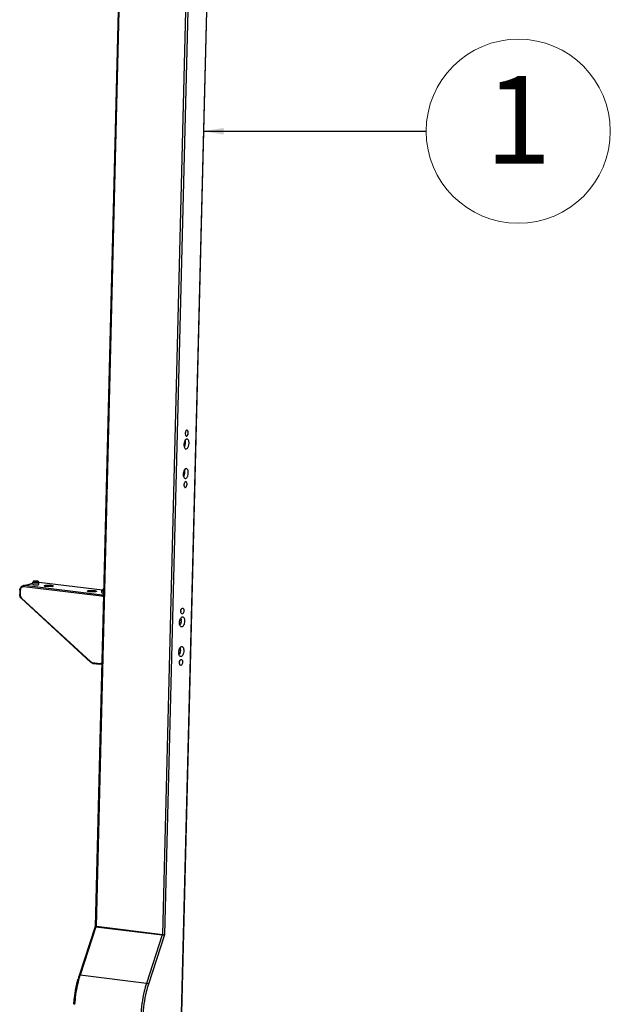
# Model space of a CAD drawing. Units: millimetres. Extents: x -33024 to 22219, y -31338 to -20955.
# Drawn here: x -27331 to -26741, y -29505 to -28522 of the extents above; entities that cross this region are included whole.
import ezdxf
from ezdxf.enums import TextEntityAlignment as Align

# ---------------------------------------------------------------- set-up
doc = ezdxf.new("R2010")
doc.units = ezdxf.units.MM
doc.header["$LTSCALE"] = 1.21
doc.header["$MEASUREMENT"] = 0
doc.layers.get('0').update_dxf_attribs({"linetype": 'CONTINUOUS'})
doc.layers.add('02___PRT_ALL_AXES', color=7, linetype='CONTINUOUS')
doc.layers.add('from', color=7, linetype='CONTINUOUS', lineweight=13)
doc.layers.add('screw', color=33, linetype='CONTINUOUS', lineweight=13)
doc.styles.add('DC_A3', font='SimSun.ttf')
doc.styles.add('TXT', font='txt.shx', dxfattribs={"bigfont": 'gbcbig.shx'})
doc.dimstyles.new('0.8', dxfattribs={"dimscale": 8, "dimtxt": 2.5, "dimasz": 2.5, "dimexe": 1.25, "dimexo": 0.625, "dimtad": 1, "dimdsep": 46, "dimtxsty": 'DC_A3', "dimcen": 2.5, "dimclrd": 2, "dimclre": 2, "dimclrt": 3, "dimadec": 0, "dimazin": 0, "dimtfac": 1, "dimtmove": 0, "dimatfit": 3, "dimfxl": 1, "dimarcsym": 0})

msp = doc.modelspace()

# ---------------------------------------------------------------- linework, layer by layer
at = {"color": 7, "linetype": 'Continuous'}
for p, q in [((-27254.966, -29426.858), (-27208.403, -27566.921)), ((-27254.227, -29427.089), (-27207.665, -27567.152)), ((-27187.904, -29435.113), (-27141.342, -27575.176)), ((-27185.851, -29435.076), (-27139.289, -27575.139)), ((-27169.555, -29529.325), (-27120.514, -27570.37)), ((-27169.347, -29529.206), (-27120.306, -27570.251)), ((-27327.406, -29086.938), (-27317.567, -29084.439)), ((-27249.067, -29097.347), (-27326.584, -29087.969)), ((-27326.052, -29086.854), (-27317.574, -29084.7)), ((-27248.535, -29096.232), (-27326.052, -29086.854)), ((-27311.729, -29083.24), (-27248.074, -29090.941)), ((-27311.72, -29083.259), (-27248.098, -29090.956)), ((-27330.62, -29091.343), (-27330.728, -29095.641)), ((-27330.128, -29091.496), (-27330.236, -29095.795)), ((-27248.535, -29096.232), (-27246.677, -29095.76)), ((-27328.984, -29099.842), (-27260.124, -29163.21)), ((-27328.814, -29099.235), (-27259.955, -29162.604)), ((-27258.03, -29163.525), (-27250.746, -29164.406)), ((-27257.642, -29164.389), (-27250.358, -29165.27)), ((-27255.552, -29427.013), (-27271.36, -29475.791)), ((-27254.88, -29427.255), (-27270.556, -29475.625)), ((-27255.271, -29426.87), (-27254.981, -29426.796)), ((-27254.88, -29427.255), (-27188.557, -29435.279)), ((-27187.904, -29435.113), (-27254.227, -29427.089)), ((-27188.557, -29435.279), (-27204.233, -29483.649)), ((-27186.364, -29435.206), (-27202.318, -29484.434)), ((-27185.851, -29435.076), (-27186.364, -29435.206)), ((-27204.233, -29483.649), (-27270.556, -29475.625))]:
    msp.add_line(p, q, dxfattribs=at)
for centre, radius, start, end in [((-27159.63, -28935.189), 5.89, 173.204604, 178.519337), ((-27157.632, -28946.375), 9.175, 178.547005, 183.252263), ((-27156.991, -28946.394), 9.816, 174.035274, 178.533557), ((-27174.988, -28944.185), 9.816, 354.035274, 358.533557), ((-27174.347, -28944.204), 9.175, 358.547005, 3.252263), ((-27158.373, -28975.96), 9.175, 178.547005, 183.252263), ((-27157.732, -28975.979), 9.816, 174.035274, 178.533557), ((-27175.729, -28973.77), 9.816, 354.035274, 358.533557), ((-27175.088, -28973.789), 9.175, 358.547005, 3.252263), ((-27160.913, -28986.47), 5.89, 173.204604, 178.519337), ((-27313.5, -29085.402), 3.013, 73.020631, 75.405697), ((-27312.704, -29083.644), 1.058, 358.567499, 5.56599), ((-27304.57, -29083.992), 3.573, 251.72407, 252.556264), ((-27298.739, -29084.094), 3.618, 284.238657, 285.433763), ((-27261.503, -29089.202), 3.573, 251.72407, 252.556264), ((-27255.672, -29089.305), 3.618, 284.238657, 285.433763), ((-27164.458, -29112.686), 5.505, 178.547005, 183.252263), ((-27161.997, -29123.886), 9.254, 178.551196, 182.61029), ((-27178.87, -29121.713), 9.254, 358.551196, 2.61029), ((-27162.738, -29153.471), 9.254, 178.551196, 182.61029), ((-27179.61, -29151.298), 9.254, 358.551196, 2.61029), ((-27249.806, -29161.647), 3.644, 284.264529, 292.531223), ((-27165.742, -29163.967), 5.505, 178.547005, 183.252263), ((-27172.199, -29507.91), 104.233, 162.052573, 164.010943), ((-27169.992, -29508.19), 105.706, 162.268407, 164.008086), ((-27172.95, -29507.258), 102.604, 162.04342, 162.261191)]:
    msp.add_arc(centre, radius, start, end, dxfattribs=at)
for centre, start_param, end_param in [((-27253.979, -29427.026), 8.8155362, 10.3863325), ((-27187.656, -29435.05), -2.1800381, -0.6092418)]:
    msp.add_ellipse(centre, major_axis=(1.575, 0.003), ratio=0.1759517, start_param=start_param, end_param=end_param, dxfattribs=at)
for points, knots in [([(-27163.666, -28940.534), (-27164.444, -28940.441), (-27165.693, -28941.657), (-27166.421, -28943.473), (-27166.686, -28944.718), (-27166.754, -28945.374)], [0, 0, 0, 0, 0.3860566, 0.6754762, 1, 1, 1, 1]), ([(-27163.635, -28931.672), (-27164.091, -28931.616), (-27164.83, -28932.317), (-27165.269, -28933.379), (-27165.433, -28934.107), (-27165.478, -28934.492)], [0, 0, 0, 0, 0.3860013, 0.6746681, 1, 1, 1, 1]), ([(-27165.447, -28936.043), (-27165.416, -28936.224), (-27165.284, -28936.788), (-27164.958, -28937.389), (-27164.588, -28937.561)], [0, 0, 0, 0, 0.3106603, 1, 1, 1, 1]), ([(-27164.355, -28937.628), (-27164.267, -28937.639), (-27163.838, -28937.61), (-27163.495, -28937.282), (-27163.298, -28937.019)], [0, 0, 0, 0, 0.2140022, 1, 1, 1, 1]), ([(-27161.73, -28944.853), (-27161.716, -28944.309), (-27161.787, -28943.277), (-27162.167, -28941.695), (-27163.02, -28940.612), (-27163.666, -28940.534)], [0, 0, 0, 0, 0.3261362, 0.609762, 1, 1, 1, 1]), ([(-27162.473, -28934.263), (-27162.465, -28933.937), (-27162.498, -28933.023), (-27162.989, -28931.752), (-27163.635, -28931.672)], [0, 0, 0, 0, 0.3338307, 1, 1, 1, 1]), ([(-27163.298, -28937.019), (-27163.171, -28936.848), (-27162.687, -28936.004), (-27162.492, -28935.017), (-27162.473, -28934.263)], [0, 0, 0, 0, 0.2205204, 1, 1, 1, 1]), ([(-27166.792, -28946.896), (-27166.766, -28947.359), (-27166.621, -28948.67), (-27165.79, -28950.351), (-27164.867, -28950.462)], [0, 0, 0, 0, 0.3328959, 1, 1, 1, 1]), ([(-27166.417, -28948.84), (-27166.256, -28948.601), (-27165.637, -28947.474), (-27165.328, -28946.195), (-27165.225, -28945.205)], [0, 0, 0, 0, 0.2243361, 1, 1, 1, 1]), ([(-27165.187, -28943.683), (-27165.197, -28943.507), (-27165.254, -28942.852), (-27165.39, -28942.199), (-27165.555, -28941.746)], [0, 0, 0, 0, 0.2676298, 1, 1, 1, 1]), ([(-27164.867, -28950.462), (-27164.655, -28950.487), (-27164.03, -28950.389), (-27163.151, -28949.631), (-27162.701, -28948.846), (-27162.493, -28948.384)], [0, 0, 0, 0, 0.192656, 0.5438139, 1, 1, 1, 1]), ([(-27162.493, -28948.384), (-27162.375, -28948.122), (-27161.948, -28946.99), (-27161.753, -28945.774), (-27161.73, -28944.853)], [0, 0, 0, 0, 0.2375141, 1, 1, 1, 1]), ([(-27164.407, -28970.119), (-27165.185, -28970.025), (-27166.434, -28971.242), (-27167.162, -28973.058), (-27167.427, -28974.303), (-27167.495, -28974.959)], [0, 0, 0, 0, 0.3860566, 0.6754762, 1, 1, 1, 1]), ([(-27162.47, -28974.438), (-27162.457, -28973.894), (-27162.527, -28972.862), (-27162.908, -28971.28), (-27163.76, -28970.197), (-27164.407, -28970.119)], [0, 0, 0, 0, 0.3261362, 0.609762, 1, 1, 1, 1]), ([(-27167.533, -28976.481), (-27167.506, -28976.944), (-27167.361, -28978.255), (-27166.531, -28979.936), (-27165.608, -28980.047)], [0, 0, 0, 0, 0.3328959, 1, 1, 1, 1]), ([(-27167.158, -28978.425), (-27166.997, -28978.186), (-27166.377, -28977.059), (-27166.068, -28975.78), (-27165.966, -28974.79)], [0, 0, 0, 0, 0.2243361, 1, 1, 1, 1]), ([(-27165.928, -28973.268), (-27165.938, -28973.092), (-27165.995, -28972.437), (-27166.131, -28971.784), (-27166.296, -28971.331)], [0, 0, 0, 0, 0.2676298, 1, 1, 1, 1]), ([(-27165.608, -28980.047), (-27165.395, -28980.072), (-27164.771, -28979.974), (-27163.892, -28979.216), (-27163.441, -28978.431), (-27163.234, -28977.969)], [0, 0, 0, 0, 0.192656, 0.5438139, 1, 1, 1, 1]), ([(-27163.234, -28977.969), (-27163.116, -28977.707), (-27162.689, -28976.575), (-27162.493, -28975.359), (-27162.47, -28974.438)], [0, 0, 0, 0, 0.2375141, 1, 1, 1, 1]), ([(-27164.919, -28982.953), (-27165.375, -28982.897), (-27166.113, -28983.598), (-27166.553, -28984.659), (-27166.716, -28985.388), (-27166.762, -28985.773)], [0, 0, 0, 0, 0.3860013, 0.6746681, 1, 1, 1, 1]), ([(-27166.731, -28987.324), (-27166.7, -28987.505), (-27166.567, -28988.068), (-27166.241, -28988.67), (-27165.872, -28988.841)], [0, 0, 0, 0, 0.3106603, 1, 1, 1, 1]), ([(-27165.639, -28988.908), (-27165.55, -28988.919), (-27165.122, -28988.891), (-27164.779, -28988.563), (-27164.582, -28988.3)], [0, 0, 0, 0, 0.2140022, 1, 1, 1, 1]), ([(-27163.757, -28985.544), (-27163.749, -28985.218), (-27163.782, -28984.304), (-27164.273, -28983.033), (-27164.919, -28982.953)], [0, 0, 0, 0, 0.3338307, 1, 1, 1, 1]), ([(-27164.582, -28988.3), (-27164.454, -28988.129), (-27163.971, -28987.285), (-27163.776, -28986.298), (-27163.757, -28985.544)], [0, 0, 0, 0, 0.2205204, 1, 1, 1, 1]), ([(-27330.62, -29091.343), (-27330.608, -29090.837), (-27330.444, -29089.838), (-27329.78, -29088.496), (-27328.744, -29087.46), (-27327.861, -29087.054), (-27327.406, -29086.938)], [0, 0, 0, 0, 0.2600062, 0.5127145, 0.7584318, 1, 1, 1, 1]), ([(-27326.584, -29087.969), (-27326.807, -29087.942), (-27327.259, -29087.937), (-27327.92, -29088.085), (-27328.532, -29088.383), (-27329.259, -29088.967), (-27329.927, -29090.012), (-27330.115, -29090.994), (-27330.128, -29091.496)], [0, 0, 0, 0, 0.1197579, 0.2384946, 0.3578533, 0.47944, 0.732053, 1, 1, 1, 1]), ([(-27326.052, -29086.854), (-27326.165, -29086.84), (-27326.618, -29086.805), (-27327.077, -29086.855), (-27327.406, -29086.938)], [0, 0, 0, 0, 0.2522754, 1, 1, 1, 1]), ([(-27326.584, -29087.969), (-27326.581, -29087.839), (-27326.55, -29087.586), (-27326.438, -29087.246), (-27326.28, -29086.986), (-27326.127, -29086.873), (-27326.052, -29086.854)], [0, 0, 0, 0, 0.3009406, 0.5841913, 0.8209059, 1, 1, 1, 1]), ([(-27317.544, -29083.523), (-27317.545, -29083.553), (-27317.515, -29083.601), (-27317.456, -29083.647), (-27317.356, -29083.705), (-27317.184, -29083.77), (-27316.926, -29083.84), (-27316.607, -29083.905), (-27316.234, -29083.962), (-27315.819, -29084.01), (-27315.211, -29084.06), (-27314.43, -29084.092), (-27313.525, -29084.083), (-27312.734, -29084.027), (-27312.256, -29083.956), (-27312.054, -29083.905)], [0, 0, 0, 0, 0.0156427, 0.0267215, 0.0405615, 0.0769294, 0.1247548, 0.1831242, 0.250699, 0.3258001, 0.4065207, 0.5764104, 0.7429272, 0.8889868, 1, 1, 1, 1]), ([(-27316.521, -29082.425), (-27316.63, -29082.452), (-27316.86, -29082.526), (-27317.196, -29082.729), (-27317.466, -29083.072), (-27317.541, -29083.371), (-27317.544, -29083.523)], [0, 0, 0, 0, 0.2092599, 0.4468344, 0.7176204, 1, 1, 1, 1]), ([(-27316.132, -29082.35), (-27316.167, -29082.355), (-27316.297, -29082.375), (-27316.427, -29082.401), (-27316.521, -29082.425)], [0, 0, 0, 0, 0.2667774, 1, 1, 1, 1]), ([(-27316.25, -29082.408), (-27316.282, -29082.416), (-27316.341, -29082.433), (-27316.417, -29082.462), (-27316.473, -29082.492), (-27316.51, -29082.525), (-27316.525, -29082.565), (-27316.509, -29082.604), (-27316.471, -29082.638), (-27316.438, -29082.658), (-27316.419, -29082.667)], [0, 0, 0, 0, 0.209529, 0.3806904, 0.5133459, 0.6109245, 0.6854355, 0.7616736, 0.8630866, 1, 1, 1, 1]), ([(-27316.419, -29082.667), (-27316.409, -29082.673), (-27316.36, -29082.696), (-27316.308, -29082.714), (-27316.268, -29082.727)], [0, 0, 0, 0, 0.2159069, 1, 1, 1, 1]), ([(-27316.268, -29082.727), (-27316.168, -29082.758), (-27315.933, -29082.811), (-27315.373, -29082.893), (-27314.588, -29082.942), (-27313.8, -29082.934), (-27313.234, -29082.881), (-27312.994, -29082.84), (-27312.891, -29082.814)], [0, 0, 0, 0, 0.0926281, 0.2119135, 0.498628, 0.786086, 0.9062602, 1, 1, 1, 1]), ([(-27312.891, -29082.814), (-27312.861, -29082.807), (-27312.807, -29082.791), (-27312.735, -29082.765), (-27312.679, -29082.737), (-27312.641, -29082.707), (-27312.62, -29082.674), (-27312.622, -29082.637), (-27312.646, -29082.604), (-27312.708, -29082.557), (-27312.833, -29082.504), (-27313.031, -29082.449), (-27313.288, -29082.399), (-27313.593, -29082.356), (-27313.936, -29082.322), (-27314.302, -29082.299), (-27314.68, -29082.287), (-27315.161, -29082.288), (-27315.611, -29082.309), (-27316.008, -29082.357), (-27316.176, -29082.389), (-27316.25, -29082.408)], [0, 0, 0, 0, 0.022853, 0.0418999, 0.0571072, 0.068681, 0.0774297, 0.0852111, 0.0945173, 0.1069001, 0.142885, 0.1941988, 0.2595559, 0.3367494, 0.4229927, 0.5151121, 0.6096681, 0.7031297, 0.8729525, 0.9431456, 1, 1, 1, 1]), ([(-27312.741, -29082.486), (-27312.984, -29082.423), (-27313.531, -29082.336), (-27314.391, -29082.273), (-27315.277, -29082.269), (-27315.861, -29082.311), (-27316.132, -29082.35)], [0, 0, 0, 0, 0.221328, 0.4859516, 0.7589065, 1, 1, 1, 1]), ([(-27311.765, -29083.159), (-27311.813, -29083.066), (-27311.931, -29082.9), (-27312.217, -29082.668), (-27312.463, -29082.569), (-27312.62, -29082.52)], [0, 0, 0, 0, 0.286786, 0.5497358, 1, 1, 1, 1]), ([(-27312.054, -29083.905), (-27311.995, -29083.89), (-27311.89, -29083.858), (-27311.747, -29083.8), (-27311.648, -29083.725), (-27311.646, -29083.671)], [0, 0, 0, 0, 0.3762807, 0.6650893, 1, 1, 1, 1]), ([(-27311.651, -29083.542), (-27311.654, -29083.508), (-27311.673, -29083.376), (-27311.719, -29083.248), (-27311.765, -29083.159)], [0, 0, 0, 0, 0.2524629, 1, 1, 1, 1]), ([(-27306.164, -29087.144), (-27306.182, -29087.125), (-27306.213, -29087.086), (-27306.236, -29086.986), (-27306.159, -29086.891), (-27306.052, -29086.823), (-27305.871, -29086.738), (-27305.715, -29086.693), (-27305.601, -29086.664)], [0, 0, 0, 0, 0.0899175, 0.1639105, 0.3295887, 0.4502697, 0.6018961, 1, 1, 1, 1]), ([(-27305.69, -29087.384), (-27305.79, -29087.351), (-27305.956, -29087.288), (-27306.113, -29087.196), (-27306.164, -29087.144)], [0, 0, 0, 0, 0.5939209, 1, 1, 1, 1]), ([(-27305.652, -29087.397), (-27305.596, -29087.354), (-27305.441, -29087.281), (-27305.279, -29087.233), (-27305.182, -29087.209)], [0, 0, 0, 0, 0.4128713, 1, 1, 1, 1]), ([(-27297.849, -29087.601), (-27298.086, -29087.662), (-27298.639, -29087.755), (-27299.558, -29087.841), (-27300.624, -29087.883), (-27301.764, -29087.877), (-27302.902, -29087.824), (-27303.96, -29087.728), (-27304.867, -29087.594), (-27305.409, -29087.473), (-27305.641, -29087.4)], [0, 0, 0, 0, 0.0937315, 0.2138559, 0.3527601, 0.5013198, 0.6496979, 0.788067, 0.9073535, 1, 1, 1, 1]), ([(-27305.601, -29086.664), (-27305.451, -29086.626), (-27305.116, -29086.56), (-27304.329, -29086.455), (-27303.439, -29086.401), (-27302.476, -29086.383), (-27301.706, -29086.392), (-27300.936, -29086.422), (-27300.189, -29086.473), (-27299.489, -29086.543), (-27298.856, -29086.629), (-27298.309, -29086.73), (-27297.915, -29086.828), (-27297.657, -29086.914), (-27297.507, -29086.976), (-27297.387, -29087.04), (-27297.283, -29087.113), (-27297.212, -29087.212), (-27297.239, -29087.311), (-27297.272, -29087.348), (-27297.292, -29087.366)], [0, 0, 0, 0, 0.0530901, 0.1175564, 0.2731162, 0.3598128, 0.4491212, 0.5384306, 0.625122, 0.7066646, 0.7807043, 0.8451399, 0.8982284, 0.9201227, 0.9387736, 0.9541808, 0.9664595, 0.98332, 0.9908477, 1, 1, 1, 1]), ([(-27305.182, -29087.209), (-27304.962, -29087.153), (-27304.447, -29087.068), (-27303.591, -29086.991), (-27302.599, -29086.956), (-27301.545, -29086.967), (-27300.504, -29087.024), (-27299.554, -29087.12), (-27298.762, -29087.249), (-27298.299, -29087.366), (-27298.109, -29087.438)], [0, 0, 0, 0, 0.0957675, 0.2190887, 0.3615177, 0.5129558, 0.6625922, 0.7997556, 0.9147935, 1, 1, 1, 1]), ([(-27298.109, -29087.438), (-27298.05, -29087.46), (-27297.948, -29087.504), (-27297.852, -29087.562), (-27297.816, -29087.592)], [0, 0, 0, 0, 0.5693684, 1, 1, 1, 1]), ([(-27297.292, -29087.366), (-27297.345, -29087.415), (-27297.505, -29087.5), (-27297.674, -29087.554), (-27297.776, -29087.582)], [0, 0, 0, 0, 0.4062519, 1, 1, 1, 1]), ([(-27328.984, -29099.842), (-27329.55, -29099.321), (-27330.455, -29097.995), (-27330.747, -29096.422), (-27330.728, -29095.641)], [0, 0, 0, 0, 0.496385, 1, 1, 1, 1]), ([(-27330.236, -29095.795), (-27330.304, -29095.787), (-27330.426, -29095.769), (-27330.565, -29095.738), (-27330.651, -29095.708), (-27330.697, -29095.686), (-27330.728, -29095.659), (-27330.728, -29095.641)], [0, 0, 0, 0, 0.3913485, 0.6961057, 0.8103138, 0.89778, 1, 1, 1, 1]), ([(-27330.128, -29091.496), (-27330.197, -29091.488), (-27330.318, -29091.47), (-27330.457, -29091.439), (-27330.543, -29091.409), (-27330.589, -29091.387), (-27330.621, -29091.361), (-27330.62, -29091.343)], [0, 0, 0, 0, 0.3913485, 0.6961057, 0.8103138, 0.89778, 1, 1, 1, 1]), ([(-27330.236, -29095.795), (-27330.252, -29096.436), (-27330.013, -29097.723), (-27329.276, -29098.81), (-27328.814, -29099.235)], [0, 0, 0, 0, 0.5053859, 1, 1, 1, 1]), ([(-27263.097, -29092.354), (-27263.115, -29092.335), (-27263.146, -29092.297), (-27263.169, -29092.196), (-27263.092, -29092.101), (-27262.985, -29092.033), (-27262.804, -29091.948), (-27262.648, -29091.903), (-27262.534, -29091.874)], [0, 0, 0, 0, 0.0899175, 0.1639105, 0.3295887, 0.4502697, 0.6018961, 1, 1, 1, 1]), ([(-27262.623, -29092.595), (-27262.723, -29092.562), (-27262.889, -29092.499), (-27263.046, -29092.406), (-27263.097, -29092.354)], [0, 0, 0, 0, 0.5939209, 1, 1, 1, 1]), ([(-27262.585, -29092.607), (-27262.529, -29092.564), (-27262.374, -29092.492), (-27262.212, -29092.444), (-27262.115, -29092.419)], [0, 0, 0, 0, 0.4128713, 1, 1, 1, 1]), ([(-27254.782, -29092.812), (-27255.019, -29092.872), (-27255.572, -29092.965), (-27256.491, -29093.051), (-27257.557, -29093.093), (-27258.697, -29093.088), (-27259.835, -29093.035), (-27260.893, -29092.938), (-27261.8, -29092.805), (-27262.342, -29092.683), (-27262.574, -29092.611)], [0, 0, 0, 0, 0.0937315, 0.2138559, 0.3527601, 0.5013198, 0.6496979, 0.788067, 0.9073535, 1, 1, 1, 1]), ([(-27262.534, -29091.874), (-27262.384, -29091.836), (-27262.049, -29091.77), (-27261.262, -29091.666), (-27260.372, -29091.611), (-27259.409, -29091.593), (-27258.639, -29091.602), (-27257.869, -29091.632), (-27257.122, -29091.683), (-27256.422, -29091.753), (-27255.789, -29091.84), (-27255.242, -29091.941), (-27254.848, -29092.038), (-27254.59, -29092.125), (-27254.44, -29092.186), (-27254.32, -29092.25), (-27254.216, -29092.323), (-27254.145, -29092.422), (-27254.172, -29092.521), (-27254.205, -29092.558), (-27254.225, -29092.576)], [0, 0, 0, 0, 0.0530901, 0.1175564, 0.2731162, 0.3598128, 0.4491212, 0.5384306, 0.625122, 0.7066646, 0.7807043, 0.8451399, 0.8982284, 0.9201227, 0.9387736, 0.9541808, 0.9664595, 0.98332, 0.9908477, 1, 1, 1, 1]), ([(-27262.115, -29092.419), (-27261.895, -29092.363), (-27261.38, -29092.278), (-27260.524, -29092.201), (-27259.532, -29092.167), (-27258.478, -29092.178), (-27257.437, -29092.234), (-27256.487, -29092.33), (-27255.695, -29092.46), (-27255.232, -29092.577), (-27255.042, -29092.648)], [0, 0, 0, 0, 0.0957675, 0.2190887, 0.3615177, 0.5129558, 0.6625922, 0.7997556, 0.9147935, 1, 1, 1, 1]), ([(-27255.042, -29092.648), (-27254.983, -29092.671), (-27254.881, -29092.714), (-27254.785, -29092.772), (-27254.749, -29092.803)], [0, 0, 0, 0, 0.5693684, 1, 1, 1, 1]), ([(-27254.225, -29092.576), (-27254.278, -29092.625), (-27254.438, -29092.71), (-27254.607, -29092.764), (-27254.709, -29092.792)], [0, 0, 0, 0, 0.4062519, 1, 1, 1, 1]), ([(-27249.067, -29097.347), (-27249.064, -29097.217), (-27249.033, -29096.964), (-27248.921, -29096.625), (-27248.763, -29096.364), (-27248.61, -29096.251), (-27248.535, -29096.232)], [0, 0, 0, 0, 0.3009406, 0.5841913, 0.8209059, 1, 1, 1, 1]), ([(-27246.75, -29098.683), (-27247.047, -29098.322), (-27247.745, -29097.709), (-27248.629, -29097.4), (-27249.067, -29097.347)], [0, 0, 0, 0, 0.5146578, 1, 1, 1, 1]), ([(-27248.637, -29091.86), (-27248.638, -29091.888), (-27248.61, -29091.934), (-27248.555, -29091.979), (-27248.461, -29092.035), (-27248.3, -29092.098), (-27248.058, -29092.167), (-27247.758, -29092.231), (-27247.264, -29092.31), (-27246.869, -29092.351), (-27246.593, -29092.372)], [0, 0, 0, 0, 0.0390716, 0.066375, 0.1003268, 0.1893025, 0.3062529, 0.4491938, 0.6151207, 1, 1, 1, 1]), ([(-27247.614, -29090.761), (-27247.723, -29090.789), (-27247.953, -29090.862), (-27248.288, -29091.065), (-27248.559, -29091.408), (-27248.633, -29091.708), (-27248.637, -29091.86)], [0, 0, 0, 0, 0.2092599, 0.4468344, 0.7176204, 1, 1, 1, 1]), ([(-27246.705, -29096.928), (-27246.983, -29096.742), (-27247.57, -29096.433), (-27248.214, -29096.27), (-27248.535, -29096.232)], [0, 0, 0, 0, 0.5082791, 1, 1, 1, 1]), ([(-27247.225, -29090.686), (-27247.259, -29090.692), (-27247.39, -29090.712), (-27247.52, -29090.737), (-27247.614, -29090.761)], [0, 0, 0, 0, 0.2667774, 1, 1, 1, 1]), ([(-27247.343, -29090.744), (-27247.375, -29090.752), (-27247.433, -29090.769), (-27247.51, -29090.798), (-27247.566, -29090.829), (-27247.603, -29090.861), (-27247.617, -29090.901), (-27247.601, -29090.941), (-27247.564, -29090.975), (-27247.531, -29090.994), (-27247.512, -29091.004)], [0, 0, 0, 0, 0.209529, 0.3806904, 0.5133459, 0.6109245, 0.6854355, 0.7616736, 0.8630866, 1, 1, 1, 1]), ([(-27247.512, -29091.004), (-27247.501, -29091.009), (-27247.452, -29091.033), (-27247.401, -29091.051), (-27247.361, -29091.063)], [0, 0, 0, 0, 0.2159069, 1, 1, 1, 1]), ([(-27247.361, -29091.063), (-27247.249, -29091.099), (-27246.983, -29091.156), (-27246.715, -29091.192), (-27246.563, -29091.209)], [0, 0, 0, 0, 0.4340581, 1, 1, 1, 1]), ([(-27246.549, -29090.641), (-27246.699, -29090.65), (-27246.966, -29090.673), (-27247.23, -29090.716), (-27247.343, -29090.744)], [0, 0, 0, 0, 0.5642105, 1, 1, 1, 1]), ([(-27246.549, -29090.624), (-27246.609, -29090.627), (-27246.834, -29090.641), (-27247.06, -29090.663), (-27247.225, -29090.686)], [0, 0, 0, 0, 0.2641164, 1, 1, 1, 1]), ([(-27328.814, -29099.235), (-27328.858, -29099.3), (-27328.932, -29099.426), (-27329.016, -29099.615), (-27329.039, -29099.791), (-27328.984, -29099.842)], [0, 0, 0, 0, 0.3606054, 0.6531081, 1, 1, 1, 1]), ([(-27169.961, -29112.547), (-27169.942, -29111.761), (-27169.722, -29110.499), (-27168.776, -29109.238), (-27168.25, -29109.181)], [0, 0, 0, 0, 0.5976654, 1, 1, 1, 1]), ([(-27169.063, -29115.056), (-27169.347, -29114.909), (-27169.809, -29114.208), (-27169.929, -29113.447), (-27169.954, -29112.999)], [0, 0, 0, 0, 0.416252, 1, 1, 1, 1]), ([(-27166.917, -29111.773), (-27166.928, -29112.21), (-27167.054, -29113.06), (-27167.467, -29114.298), (-27168.275, -29115.201), (-27168.799, -29115.138)], [0, 0, 0, 0, 0.3195214, 0.6134476, 1, 1, 1, 1]), ([(-27168.079, -29109.182), (-27167.902, -29109.203), (-27167.4, -29109.488), (-27166.983, -29110.467), (-27166.905, -29111.299), (-27166.917, -29111.773)], [0, 0, 0, 0, 0.1763828, 0.5307521, 1, 1, 1, 1]), ([(-27171.248, -29123.652), (-27171.238, -29123.273), (-27171.116, -29121.839), (-27170.701, -29120.404), (-27170.159, -29119.491)], [0, 0, 0, 0, 0.2631199, 1, 1, 1, 1]), ([(-27169.311, -29127.971), (-27169.576, -29127.939), (-27170.319, -29127.561), (-27171.025, -29126.187), (-27171.21, -29124.993), (-27171.241, -29124.308)], [0, 0, 0, 0, 0.1812245, 0.5331814, 1, 1, 1, 1]), ([(-27169.619, -29121.947), (-27169.628, -29122.326), (-27169.751, -29123.76), (-27170.165, -29125.194), (-27170.708, -29126.108)], [0, 0, 0, 0, 0.2631199, 1, 1, 1, 1]), ([(-27170.159, -29119.491), (-27169.903, -29119.061), (-27169.377, -29118.341), (-27168.478, -29118), (-27168.11, -29118.044)], [0, 0, 0, 0, 0.5745895, 1, 1, 1, 1]), ([(-27170, -29119.254), (-27169.945, -29119.404), (-27169.74, -29120.065), (-27169.65, -29120.759), (-27169.626, -29121.291)], [0, 0, 0, 0, 0.2301032, 1, 1, 1, 1]), ([(-27166.174, -29122.363), (-27166.192, -29123.091), (-27166.402, -29124.508), (-27167.09, -29126.571), (-27168.437, -29128.077), (-27169.311, -29127.971)], [0, 0, 0, 0, 0.3195894, 0.6134343, 1, 1, 1, 1]), ([(-27168.11, -29118.044), (-27168.014, -29118.056), (-27167.603, -29118.155), (-27167.264, -29118.452), (-27167.067, -29118.706)], [0, 0, 0, 0, 0.2313392, 1, 1, 1, 1]), ([(-27167.067, -29118.706), (-27166.721, -29119.151), (-27166.255, -29120.381), (-27166.156, -29121.656), (-27166.174, -29122.363)], [0, 0, 0, 0, 0.4432057, 1, 1, 1, 1]), ([(-27171.988, -29153.237), (-27171.979, -29152.858), (-27171.856, -29151.424), (-27171.442, -29149.989), (-27170.899, -29149.076)], [0, 0, 0, 0, 0.2631199, 1, 1, 1, 1]), ([(-27170.536, -29157.395), (-27171.009, -29157.129), (-27171.756, -29155.932), (-27171.947, -29154.647), (-27171.982, -29153.893)], [0, 0, 0, 0, 0.4178747, 1, 1, 1, 1]), ([(-27170.36, -29151.532), (-27170.369, -29151.911), (-27170.492, -29153.345), (-27170.906, -29154.779), (-27171.449, -29155.693)], [0, 0, 0, 0, 0.2631199, 1, 1, 1, 1]), ([(-27170.899, -29149.076), (-27170.644, -29148.646), (-27170.118, -29147.926), (-27169.218, -29147.585), (-27168.851, -29147.629)], [0, 0, 0, 0, 0.5745895, 1, 1, 1, 1]), ([(-27170.74, -29148.839), (-27170.686, -29148.989), (-27170.481, -29149.65), (-27170.391, -29150.344), (-27170.366, -29150.876)], [0, 0, 0, 0, 0.2301032, 1, 1, 1, 1]), ([(-27166.914, -29151.948), (-27166.932, -29152.676), (-27167.142, -29154.093), (-27167.831, -29156.156), (-27169.178, -29157.662), (-27170.052, -29157.556)], [0, 0, 0, 0, 0.3195894, 0.6134343, 1, 1, 1, 1]), ([(-27168.851, -29147.629), (-27168.755, -29147.641), (-27168.344, -29147.74), (-27168.005, -29148.037), (-27167.808, -29148.291)], [0, 0, 0, 0, 0.2313392, 1, 1, 1, 1]), ([(-27167.808, -29148.291), (-27167.462, -29148.736), (-27166.996, -29149.966), (-27166.896, -29151.241), (-27166.914, -29151.948)], [0, 0, 0, 0, 0.4432057, 1, 1, 1, 1]), ([(-27259.955, -29162.604), (-27259.998, -29162.669), (-27260.072, -29162.794), (-27260.156, -29162.983), (-27260.18, -29163.159), (-27260.124, -29163.21)], [0, 0, 0, 0, 0.3606054, 0.6531081, 1, 1, 1, 1]), ([(-27257.642, -29164.389), (-27258.096, -29164.334), (-27259.003, -29164.064), (-27259.779, -29163.529), (-27260.124, -29163.21)], [0, 0, 0, 0, 0.4932817, 1, 1, 1, 1]), ([(-27259.955, -29162.604), (-27259.683, -29162.853), (-27259.082, -29163.27), (-27258.379, -29163.483), (-27258.03, -29163.525)], [0, 0, 0, 0, 0.5116472, 1, 1, 1, 1]), ([(-27258.03, -29163.525), (-27258.032, -29163.634), (-27258.021, -29163.838), (-27257.958, -29164.076), (-27257.877, -29164.227), (-27257.791, -29164.332), (-27257.701, -29164.382), (-27257.642, -29164.389)], [0, 0, 0, 0, 0.3218164, 0.6010399, 0.7198789, 0.8243595, 1, 1, 1, 1]), ([(-27250.746, -29164.406), (-27250.748, -29164.515), (-27250.737, -29164.719), (-27250.674, -29164.958), (-27250.593, -29165.108), (-27250.507, -29165.213), (-27250.417, -29165.263), (-27250.358, -29165.27)], [0, 0, 0, 0, 0.3218164, 0.6010399, 0.7198789, 0.8243595, 1, 1, 1, 1]), ([(-27250.746, -29164.406), (-27250.325, -29164.457), (-27249.446, -29164.378), (-27248.69, -29163.925), (-27248.376, -29163.636)], [0, 0, 0, 0, 0.4981249, 1, 1, 1, 1]), ([(-27248.908, -29165.179), (-27249.261, -29165.268), (-27249.752, -29165.321), (-27250.237, -29165.285), (-27250.358, -29165.27)], [0, 0, 0, 0, 0.7484483, 1, 1, 1, 1]), ([(-27171.245, -29163.827), (-27171.226, -29163.042), (-27171.006, -29161.78), (-27170.059, -29160.518), (-27169.534, -29160.462)], [0, 0, 0, 0, 0.5976654, 1, 1, 1, 1]), ([(-27170.083, -29166.419), (-27170.239, -29166.4), (-27170.676, -29166.18), (-27171.101, -29165.38), (-27171.215, -29164.681), (-27171.238, -29164.279)], [0, 0, 0, 0, 0.182092, 0.5335964, 1, 1, 1, 1]), ([(-27168.201, -29163.054), (-27168.212, -29163.49), (-27168.337, -29164.341), (-27168.75, -29165.579), (-27169.559, -29166.482), (-27170.083, -29166.419)], [0, 0, 0, 0, 0.3195214, 0.6134476, 1, 1, 1, 1]), ([(-27169.363, -29160.462), (-27169.186, -29160.484), (-27168.683, -29160.769), (-27168.266, -29161.748), (-27168.189, -29162.58), (-27168.201, -29163.054)], [0, 0, 0, 0, 0.1763828, 0.5307521, 1, 1, 1, 1]), ([(-27254.227, -29427.089), (-27254.41, -29427.067), (-27254.611, -29427.027), (-27254.968, -29426.936), (-27254.966, -29426.858)], [0, 0, 0, 0, 0.702461, 1, 1, 1, 1]), ([(-27185.851, -29435.076), (-27186.148, -29435.152), (-27186.842, -29435.18), (-27187.527, -29435.159), (-27187.904, -29435.113)], [0, 0, 0, 0, 0.4473604, 1, 1, 1, 1]), ([(-27276.661, -29504.575), (-27276.538, -29502.415), (-27275.813, -29493.858), (-27274.17, -29485.373), (-27272.4, -29479.198)], [0, 0, 0, 0, 0.2519096, 1, 1, 1, 1]), ([(-27271.607, -29479.068), (-27272.197, -29481.126), (-27274.345, -29489.552), (-27275.548, -29498.217), (-27275.921, -29504.76)], [0, 0, 0, 0, 0.246239, 1, 1, 1, 1]), ([(-27270.556, -29475.625), (-27270.739, -29475.603), (-27271.004, -29475.575), (-27271.33, -29475.696), (-27271.36, -29475.791)], [0, 0, 0, 0, 0.6471529, 1, 1, 1, 1]), ([(-27204.233, -29483.649), (-27205.073, -29486.24), (-27208.081, -29496.958), (-27209.54, -29508.107), (-27209.75, -29516.508)], [0, 0, 0, 0, 0.2447389, 1, 1, 1, 1]), ([(-27202.318, -29484.434), (-27203.137, -29486.96), (-27206.07, -29497.41), (-27207.492, -29508.28), (-27207.697, -29516.471)], [0, 0, 0, 0, 0.2447358, 1, 1, 1, 1]), ([(-27202.318, -29484.434), (-27202.542, -29484.208), (-27203.188, -29483.891), (-27203.858, -29483.695), (-27204.233, -29483.649)], [0, 0, 0, 0, 0.4567749, 1, 1, 1, 1])]:
    msp.add_open_spline(points, degree=3, knots=knots, dxfattribs=at)
for points in [[(-27165.518, -28935.037), (-27165.526, -28935.373), (-27165.505, -28935.712), (-27165.447, -28936.043)], [(-27164.588, -28937.561), (-27164.515, -28937.595), (-27164.436, -28937.618), (-27164.355, -28937.628)], [(-27166.801, -28986.317), (-27166.81, -28986.654), (-27166.789, -28986.993), (-27166.731, -28987.324)], [(-27165.872, -28988.841), (-27165.799, -28988.875), (-27165.719, -28988.899), (-27165.639, -28988.908)], [(-27168.799, -29115.138), (-27168.891, -29115.127), (-27168.981, -29115.098), (-27169.063, -29115.056)], [(-27168.25, -29109.181), (-27168.193, -29109.175), (-27168.135, -29109.175), (-27168.079, -29109.182)], [(-27170.052, -29157.556), (-27170.221, -29157.536), (-27170.388, -29157.478), (-27170.536, -29157.395)], [(-27169.534, -29160.462), (-27169.477, -29160.456), (-27169.419, -29160.456), (-27169.363, -29160.462)]]:
    msp.add_open_spline(points, degree=3, dxfattribs=at)
at = {"layer": '02___PRT_ALL_AXES', "color": 7, "linetype": 'Continuous'}
for p, q in [((-27317.594, -29085.496), (-27317.544, -29083.523)), ((-27311.696, -29085.643), (-27311.646, -29083.671)), ((-27248.687, -29093.832), (-27248.637, -29091.86))]:
    msp.add_line(p, q, dxfattribs=at)
for points, knots in [([(-27317.594, -29085.496), (-27317.594, -29085.525), (-27317.565, -29085.573), (-27317.505, -29085.619), (-27317.405, -29085.677), (-27317.233, -29085.742), (-27316.975, -29085.812), (-27316.656, -29085.877), (-27316.284, -29085.934), (-27315.868, -29085.982), (-27315.26, -29086.033), (-27314.479, -29086.064), (-27313.575, -29086.055), (-27312.783, -29085.999), (-27312.305, -29085.928), (-27312.104, -29085.877)], [0, 0, 0, 0, 0.0156427, 0.0267215, 0.0405615, 0.0769294, 0.1247548, 0.1831242, 0.250699, 0.3258001, 0.4065207, 0.5764104, 0.7429272, 0.8889868, 1, 1, 1, 1]), ([(-27312.104, -29085.877), (-27312.045, -29085.862), (-27311.939, -29085.831), (-27311.797, -29085.773), (-27311.697, -29085.697), (-27311.696, -29085.643)], [0, 0, 0, 0, 0.3762807, 0.6650893, 1, 1, 1, 1]), ([(-27248.687, -29093.832), (-27248.687, -29093.86), (-27248.66, -29093.907), (-27248.604, -29093.952), (-27248.511, -29094.007), (-27248.349, -29094.071), (-27248.107, -29094.139), (-27247.807, -29094.203), (-27247.314, -29094.283), (-27246.919, -29094.323), (-27246.642, -29094.344)], [0, 0, 0, 0, 0.0390717, 0.0663752, 0.1003269, 0.1893025, 0.3062527, 0.4491935, 0.6151203, 1, 1, 1, 1])]:
    msp.add_open_spline(points, degree=3, knots=knots, dxfattribs=at)
at = {"layer": 'from', "color": 4}
msp.add_circle((-26833.232, -28633.499), 91.875, dxfattribs=at)

# ---------------------------------------------------------------- texts
at = {"layer": 'from', "color": 6, "style": 'TXT'}
msp.add_text('1', height=87.5, dxfattribs=at).set_placement((-26833.232, -28633.499), align=Align.MIDDLE)

# ---------------------------------------------------------------- leaders
at = {"layer": 'screw'}
msp.add_leader([(-27147.215, -28633.499), (-26925.107, -28633.499)], dimstyle='0.8', override={"dimgap": 0.625, "dimtad": 0}, dxfattribs=at)

doc.saveas('drawing.dxf')
